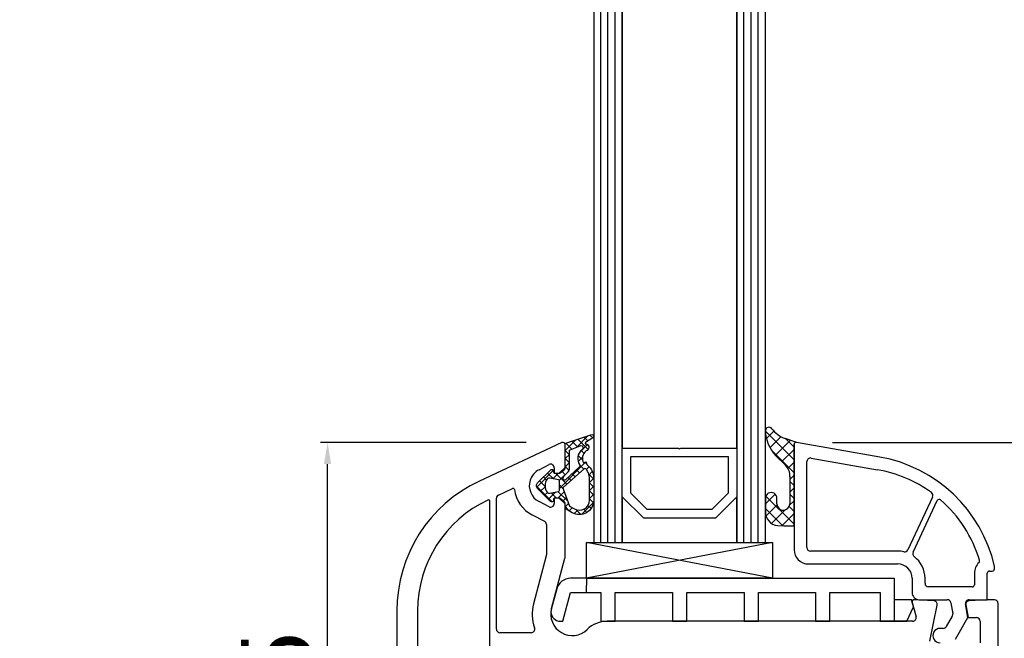
# Model space of a CAD drawing. Units: millimetres. Extents: x 28458 to 53971, y 3169 to 21332.
# Drawn here: x 33747 to 33885, y 12416 to 12503 of the extents above; entities that cross this region are included whole.
import ezdxf

# ---------------------------------------------------------------- set-up
doc = ezdxf.new("R2010")
doc.units = ezdxf.units.MM
for name, color, linetype in [('GASKET_INSIDE', 7, 'Continuous'), ('GASKET_OUTSIDE', 7, 'Continuous'), ('GLAS_G0', 7, 'Continuous'), ('GLAS_G2', 7, 'Continuous'), ('GLAS_GASKET_WARM', 7, 'Continuous'), ('GLAS_L1', 7, 'Continuous'), ('GLASABSTANDSHALTER', 7, 'Continuous'), ('GLASDISTANCER_INSIDE', 7, 'Continuous'), ('GLASDISTANCER_WARM', 7, 'Continuous'), ('HATCH_GASKET', 7, 'Continuous'), ('HATCH_GLAS', 7, 'Continuous'), ('listwa', 5, 'Continuous'), ('ościeżnica', 30, 'Continuous'), ('P', 7, 'Continuous'), ('PVC_OUTSIDE', 7, 'Continuous'), ('skrzydło', 1, 'Continuous')]:
    doc.layers.add(name, color=color, linetype=linetype)
doc.styles.get("Standard").update_dxf_attribs({"font": 'arial.ttf'})
doc.dimstyles.new('główny', dxfattribs={"dimtxt": 10, "dimasz": 3, "dimexe": 1, "dimexo": 5, "dimgap": 2, "dimtad": 1, "dimdec": 1, "dimrnd": 0.05, "dimdsep": 46, "dimtxsty": 'Standard', "dimcen": 1.5, "dimclrd": 5, "dimclre": 5, "dimclrt": 1, "dimadec": 1, "dimazin": 2, "dimtfac": 1, "dimtdec": 1, "dimtofl": 0, "dimtmove": 0, "dimatfit": 3, "dimfxl": 1, "dimtolj": 1, "dimtzin": 0, "dimarcsym": 0})

# ---------------------------------------------------------------- blocks, each defined once
blk = doc.blocks.new('PRJ_INSERT_24262_800208728', base_point=(-1.926219029065875e-16, -3.47251693242461e-31))
at = {"layer": 'HATCH_GASKET'}
h = blk.add_hatch(dxfattribs=at)
h.set_pattern_fill('ANSI37', color=256, scale=0.25, angle=-1.272221872585407e-14, style=0)
h.set_pattern_definition([(44.99999999999999, (-59.8216386099957, -106.0217639055326), (-0.5612660075668219, 0.5612660075668222), []), (135, (-59.8216386099957, -106.0217639055326), (-0.5612660075668222, -0.5612660075668219), [])])
edge = h.paths.add_edge_path()
edge.add_arc((1.447775374537043, 1.900405965191999), 0.1500000000001762, -89.98396825931394, 0.0160317406864592)
edge.add_line((1.597775368665337, 1.900447936190421), (1.597719407333842, 2.100447928361063))
edge.add_arc((1.747719401462107, 2.100489899359457), 0.1500000000001478, 90.01603174067498, 180.0160317406751, ccw=False)
edge.add_line((1.747677430463713, 2.250489893487722), (1.897677424591694, 2.250531864486116))
edge.add_arc((1.897719395590245, 2.100531870357822), 0.1500000000001789, 39.85803246158832, 90.01603174073489, ccw=False)
edge.add_line((2.012864614044362, 2.196665000272577), (3.858887720101078, 0.3854842834960763))
edge.add_arc((3.39830693084963, 0.0009516625486756044), 0.6000000000001363, 0.016031740698679187, 39.85804506180432, ccw=False)
edge.add_arc((3.398306930849758, 0.0009516625487324836), 0.6000000000000084, -39.8266692082139, 0.016031740692994845, ccw=False)
edge.add_line((3.859098225690064, -0.3833286812100972), (1.9928875212884, -2.216366757586895))
edge.add_arc((1.898894583546723, -2.099467965229116), 0.1500000000000625, -89.98396825928671, -51.19884034020538, ccw=False)
edge.add_line((1.898936554545216, -2.249467959357296), (1.748936560417235, -2.249509930355917))
edge.add_arc((1.748894589418784, -2.099509936227595), 0.1500000000002046, -179.98396825930297, -89.98396825930303, ccw=False)
edge.add_line((1.598894595290462, -2.099551907226046), (1.598838633959194, -1.89955191505512))
edge.add_arc((1.448838639831085, -1.899593886053557), 0.1499999999999937, 0.01603174069134453, 70.54481110617216)
edge.add_line((1.49879906723705, -1.75815854501953), (1.448798242654281, -1.749593891493409))
edge.add_line((1.448798242654281, -1.749593891493409), (0.7609286957597553, -1.749786361970671))
edge.add_arc((0.7550333063423301, -1.883451458674994), 0.1337950436053504, 87.47456766045894, 132.4745676603889)
edge.add_line((0.6646864798896682, -1.784767292552509), (0.05269780179455208, -2.297070551112816))
edge.add_arc((0.1489829679508008, -2.412089857411506), 0.1500009134744463, 129.9334347363583, 175.2868835866672)
edge.add_line((-0.0005107328792561816, -2.399764783160137), (-4.202389098950654e-05, -5.749999443235751))
edge.add_arc((-0.2000420222363739, -5.750025171063458), 0.2000000000001864, -57.557723472839314, 0.0073704797384266385, ccw=False)
edge.add_line((-0.092752092487952, -5.918811636678013), (-3.615770038075379, -7.10201379874505))
edge.add_arc((-3.749882442823443, -6.891030728427385), 0.2499999861359611, -240.94228756999416, -57.55772347283272, ccw=False)
edge.add_line((-3.871305024596941, -6.67249800844376), (-2.852250474807322, -6.040011741687194))
edge.add_arc((-2.929650428599678, -5.936315130895952), 0.1293976040607087, -53.26205498696817, 122.0225816223463)
edge.add_arc((-2.823254463873966, -5.347439115053331), 0.5101274022101007, -255.7364436801886, -110.0640358756068, ccw=False)
edge.add_arc((-3.720758113381972, -3.814156966334059), 1.294208112122005, -53.39018037614091, 29.47196917419895)
edge.add_line((-2.594025060373338, -3.177409555864056), (-2.972118220943974, -3.308293985560435))
edge.add_line((-2.972118220943974, -3.308293985560435), (-3.0515285524367, -2.95906734853784))
edge.add_arc((-1.460798753934694, -0.9590299826169016), 2.55549814261764, -186.16838830726124, -128.4969862588173, ccw=False)
edge.add_line((-4.001501581794711, -0.6844395650377042), (-4.002265067874376, 2.044180474847535))
edge.add_arc((-2.002265146166157, 2.044740088160196), 1.999999999999986, 60.016031740696576, 180.0160317406962, ccw=False)
edge.add_line((-1.0027498246571, 3.77707063458273), (-0.002588317354511593, 3.200000194650189))
edge.add_line((-0.002588317354511806, 3.200000194650189), (-0.002387474808474208, 2.482209771371476))
edge.add_arc((0.2976120983781244, 2.482293713252337), 0.2999995849303462, -179.9839682592842, -129.901138466126)
edge.add_line((0.1051729021305681, 2.252148309852716), (0.6636878433522254, 1.785140489464823))
edge.add_arc((0.7599074014641496, 1.900213495146875), 0.1499999999998493, -129.9010522592328, -89.98396825931394)
edge.add_line((0.7599493724625718, 1.750213501018908), (1.447817345535465, 1.750405971063705))
edge = h.paths.add_edge_path(flags=16)
edge.add_line((-0.4303786096362183, -1.930818617136207), (0.1353353848909515, -1.364786952441937))
edge.add_arc((-0.147933087179613, -1.082370641420466), 0.4000000000002109, -44.9136883365, 0.01603174070111519)
edge.add_line((0.2520668971622383, -1.082258718757902), (0.2520290894755376, -0.9471379693026043))
edge.add_arc((0.05202909730471145, -0.947193930633872), 0.2000000000000028, 0.01603174069704408, 128.7900723556878)
edge.add_line((-0.07326465589674498, -0.7913046256489348), (-2.034186475457975, -2.620940133880436))
edge.add_arc((-1.897745073588179, -2.767171949350953), 0.2, 133.0163481968915, 203.6816980501164)
edge.add_arc((-3.332173160252499, -3.782006799356428), 1.561721391614333, -52.5051571883871, 36.75400510204469, ccw=False)
edge.add_arc((-2.237488082514139, -5.285940288685605), 0.3015051670550281, 118.5465067186948, 298.585043467389)
edge.add_line((-2.093229120600073, -5.5506943588496), (-0.6937971540414987, -5.008111958033629))
edge.add_arc((-0.8008495716424486, -4.839174751102193), 0.2, -57.6383126792847, 0.00811151110929602)
edge.add_line((-0.6008495736467216, -4.839146436587053), (-0.6011357563318063, -2.277132056711271))
edge.add_arc((-0.006236934094584442, -2.355205043719827), 0.5999999999997264, 134.9834734980332, 172.5233782295991, ccw=False)
edge = h.paths.add_edge_path(flags=16)
edge.add_line((-2.666335886398699, -2.348521843088589), (0.2195399144142041, 0.2138105108719053))
edge.add_arc((0.09424616657409289, 0.3696998201660365), 0.2000000000000542, -51.20992961484534, 20.57281543178079)
edge.add_line((0.2814914396220836, 0.4399793173270683), (-0.6303991406171029, 2.869524313865389))
edge.add_line((-0.630399140617103, 2.869524313865389), (-1.302604421109767, 3.257371470655951))
edge.add_arc((-2.002265146166171, 2.04474008816014), 1.400000000000059, 60.01603174069474, 180.0160317406938)
edge.add_line((-3.402265091361997, 2.044348358841337), (-3.401501605282333, -0.6842716810439011))
edge.add_arc((-1.352218532620831, -0.9808218311436654), 2.070628673476038, 171.765930972379, 221.9891727308126)
edge.add_arc((-2.791629634238867, -2.192632533794386), 0.2000000000001455, -119.8769134634232, -51.20992961484534)
edge = h.paths.add_edge_path(flags=16)
edge.add_arc((1.298307013056417, 0.0003640685704651915), 1.499999999999665, -37.47921825930912, 0.0160317406937872)
edge.add_arc((1.298306830400806, 0.0003635117547309404), 1.500000182811167, 0.01605300753240834, 37.51130300753674)
edge.add_arc((2.210525112679485, 0.7006193406789285), 0.3500000000000013, 37.51128174072471, 101.3151821463038)
edge.add_line((2.141853019993291, 1.043816286594976), (0.91799642305682, 0.7972091598535569))
edge.add_arc((0.9481251524306207, 0.6502661107961557), 0.1499999999998793, 101.5871484668376, 180.0160317408053)
edge.add_line((0.7981251583026253, 0.6502241397974209), (0.7984889069557511, -0.6497758093129422))
edge.add_arc((0.9484889010836329, -0.6497338383145059), 0.1499999999997697, 180.0160317406913, 258.6395447406571)
edge.add_line((0.9189417924857108, -0.7967949425311942), (2.141973588603307, -1.042523181023257))
edge.add_arc((2.210917033255122, -0.6993803042440442), 0.3500003320638021, -101.3604762723584, -37.47923927239986)
at = {"layer": 'GASKET_INSIDE'}
for points in [[(-3.401501605282327, -0.684271681043896, 0.2227168340232574), (-2.891257313303386, -2.366052041244601, 0.308915816707865), (-2.666335886398699, -2.348521843088589), (0.2195399144142013, 0.2138105108719063, 0.3238719869391177), (0.2814914396220836, 0.4399793173270683), (-0.630399140617103, 2.869524313865389), (-1.302604421109767, 3.257371470655951, 0.5773502691896202), (-3.402265091361994, 2.044348358841346)], [(0.7981251583026253, 0.6502241397974209), (0.7984889069557457, -0.6497758093129417, 0.3571832830851291), (0.9189417924857108, -0.7967949425311942), (2.141973588603306, -1.042523181023257, 0.2861846596570771), (2.488668150810174, -0.9123463793398104, 0.1650793775319682), (2.798306954337257, 0.0007837785548867989, 0.1650793775319746), (2.488156822854756, 0.9137405116243728, 0.2858196130765558), (2.141853019993292, 1.043816286594972), (0.9179964230568195, 0.7972091598535569, 0.3562259958643998)], [(0.2520290894755376, -0.9471379693026044), (0.2520668971622446, -1.082258718757902, -0.1985935996884041), (0.1353353848909516, -1.364786952441937), (-0.4303786096362107, -1.930818617136207, 0.1652795367019896), (-0.6011357563318063, -2.27713205671127), (-0.6008495736467281, -4.839146436587053, -0.2569722891222906), (-0.6937971540414987, -5.00811195803363), (-2.093229120600073, -5.5506943588496, -1.000336353134238), (-2.38156894003815, -5.021089250824647, 0.4104314871255513), (-2.080903261690921, -2.847503002692389, -0.3184934689724263), (-2.034186475457978, -2.620940133880433), (-0.07326465589674498, -0.7913046256489348, -0.6295754321596887)]]:
    blk.add_lwpolyline(points, format="xyb", close=True, dxfattribs=at)
at = {"layer": 'GASKET_OUTSIDE'}
blk.add_lwpolyline([(1.897677424591695, 2.250531864486119, -0.2224180583140877), (2.012864614044362, 2.196665000272577), (3.858887720101079, 0.3854842834960738, -0.1756162874246178), (3.998306907362236, 0.00111954654249264, -0.1756193803023351), (3.859098225690064, -0.3833286812100972), (1.992887521288402, -2.216366757586897, -0.1708663433784983), (1.898936554545216, -2.249467959357296), (1.748936560417235, -2.249509930355917, -0.414213562373095), (1.598894595290462, -2.099551907226046), (1.598838633959196, -1.899551915055121, 0.3178372451956454), (1.49879906723705, -1.75815854501953), (1.448798242654281, -1.749593891493409), (0.7609286957597554, -1.749786361970677, 0.1989123673793404), (0.6646864798896682, -1.784767292552509), (0.05269780179455216, -2.297070551112816, 0.2005160915035396), (-0.0005107328792561816, -2.399764783160137), (-4.20238909902837e-05, -5.749999443235751, -0.25659401973217), (-0.092752092487952, -5.918811636678013), (-3.615770038075379, -7.10201379874505, -1.029980828460655), (-3.871305024596938, -6.672498008443765), (-2.852250474807322, -6.040011741687194, 0.9596746809124688), (-2.998263955724598, -5.826606772818138, -0.7377513681615522), (-2.948940983903443, -4.853037592838334, 0.3781784422394862), (-2.594025060373331, -3.177409555864073), (-2.972118220943974, -3.308293985560435), (-3.051528552436701, -2.95906734853784, -0.2570884757373221), (-4.001501581794711, -0.6844395650377004), (-4.002265067874376, 2.044180474847535, -0.5773502691896237), (-1.002749824657106, 3.777070634582733), (-0.002588317354511806, 3.200000194650189), (-0.002387474808474208, 2.482209771371476, 0.22207386911788), (0.1051729021305679, 2.252148309852716), (0.6636878433522253, 1.785140489464823, 0.1759539667219436), (0.7599493724625714, 1.750213501018908), (1.447817345535465, 1.750405971063705, 0.4142135623730971), (1.597775368665337, 1.900447936190422), (1.597719407333842, 2.100447928361063, -0.414213562373095), (1.747677430463714, 2.250489893487722)], format="xyb", close=True, dxfattribs=at)
blk = doc.blocks.new('PRJ_INSERT_24259_800208732')
at = {"layer": 'PVC_OUTSIDE', "color": 7}
blk.add_lwpolyline([(-57.49116191177283, 0.9999999999999147), (-57.47305815852876, 2.999032388148208), (-58.57161069555848, 2.999999999999858), (-59.49116191177261, 2.999999999999858), (-59.72259051488884, 2.999999999999943, 0.3394542588633702), (-61.65444216746714, 1.517638090204997), (-62.42645023491586, -1.363535241366634, 0.06554346281521396), (-62.47074666073983, -1.699999999999847, 0.414213562373095), (-61.17074666073988, -2.999999999999801), (-60.79438728461325, -2.999999999999801), (-59.72259051488884, 0.999999999999801), (-59.49116191177261, 0.9999999999999147), (-56.57161069555848, 0.999999999999801), (-55.49116191177261, 0.9999999999999147), (-55.49116191177261, -3.000000000000085), (-53.49116191177283, -3.000000000000085), (-53.49116191177283, 0.9999999999999147), (-46.0716106955587, 0.9999999999999147), (-45.49116191177251, 1.000000000000085), (-45.49116191177251, -2.999999999999801), (-43.49116191177262, -2.999999999999801), (-43.49116191177262, 1.000000000000085), (-35.49116191177262, 1.000000000000369), (-35.49116191177262, -2.999999999999517), (-33.49116191177285, -3.000000000000085), (-33.49116191177285, 0.9999999999999147), (-25.49116191177285, 1.000000000000369), (-25.49116191177285, -2.999999999999517), (-23.49116191177285, -2.999999999999517), (-23.49116191177285, 1.000000000000369), (-16.49116191177261, 1.000000000000483), (-16.49116191177261, -2.999999999999403), (-14.57161069555871, -3.000000000000085), (-14.49116191177227, -2.999999999999005)], format="xyb", dxfattribs=at)
blk.add_lwpolyline([(-56.58045107086222, 3.000007786656965), (-57.48189853383228, 2.999040174805316), (-18.50000228707647, 3.000007786656852), (-14.50000228707636, 3.000007786656852), (-14.50000228707636, 7.786656908592704e-06), (-14.50000228707579, -2.999992213341898), (-12.75563582215959, -2.999992213343091), (-11.82302050584979, -0.9999922133429777), (-12.09096939632996, 7.786656908592704e-06), (-14.50000228707636, 7.786656908592704e-06)], dxfattribs=at)
blk = doc.blocks.new('*D766')
at = {"layer": 'Defpoints', "color": 0, "transparency": 16777216}
for p in [(33855.6757109153, 12443.78513613898), (33899.23288284288, 12443.78513613898), (33867.323616462, 12300.79066142493)]:
    blk.add_point(p, dxfattribs=at)
at = {"layer": 'ościeżnica', "color": 5, "lineweight": -2, "transparency": 16777216}
for p, q in [((33860.6757109153, 12443.78513613898), (33900.23288284288, 12443.78513613898)), ((33872.323616462, 12300.79066142493), (33900.23288284288, 12300.79066142493))]:
    blk.add_line(p, q, dxfattribs=at)
at = {"layer": 'ościeżnica', "color": 5, "linetype": 'Continuous', "lineweight": -2, "transparency": 16777216}
blk.add_line((33899.23288284288, 12303.79066142493), (33899.23288284288, 12440.78513613898), dxfattribs=at)
at = {"layer": 'ościeżnica', "color": 5, "transparency": 16777216}
for points in [[(33898.73288284288, 12440.78513613898), (33899.73288284288, 12440.78513613898), (33899.23288284288, 12443.78513613898)], [(33898.73288284288, 12303.79066142493), (33899.73288284288, 12303.79066142493), (33899.23288284288, 12300.79066142493)]]:
    blk.add_solid(points, dxfattribs=at)
at = {"layer": 'ościeżnica', "color": 1, "transparency": 16777216, "insert": (33892.12374232445, 12389.83410625763), "char_height": 10, "attachment_point": 5, "rotation": 90}
blk.add_mtext('\\A1;143', dxfattribs=at)
blk = doc.blocks.new('*D767')
at = {"layer": 'Defpoints', "color": 0, "transparency": 16777216}
for p in [(33867.323616462, 12300.79066142493), (33958.21350406078, 12300.79066142493), (33896.40142580497, 12265.79066142493)]:
    blk.add_point(p, dxfattribs=at)
at = {"layer": 'ościeżnica', "color": 5, "linetype": 'Continuous', "lineweight": -2, "transparency": 16777216}
for p, q in [((33958.21350406078, 12300.79066142493), (33958.21350406078, 12494.42094791879)), ((33958.21350406078, 12268.79066142493), (33958.21350406078, 12297.79066142493))]:
    blk.add_line(p, q, dxfattribs=at)
at = {"layer": 'ościeżnica', "color": 5, "lineweight": -2, "transparency": 16777216}
for p, q in [((33872.323616462, 12300.79066142493), (33959.21350406078, 12300.79066142493)), ((33901.40142580497, 12265.79066142493), (33959.21350406078, 12265.79066142493))]:
    blk.add_line(p, q, dxfattribs=at)
at = {"layer": 'ościeżnica', "color": 5, "transparency": 16777216}
for points in [[(33957.71350406078, 12297.79066142493), (33958.71350406078, 12297.79066142493), (33958.21350406078, 12300.79066142493)], [(33957.71350406078, 12268.79066142493), (33958.71350406078, 12268.79066142493), (33958.21350406078, 12265.79066142493)]]:
    blk.add_solid(points, dxfattribs=at)
at = {"layer": 'ościeżnica', "color": 1, "transparency": 16777216, "insert": (33930.66780146869, 12399.10580467184), "char_height": 50, "attachment_point": 5, "rotation": 90}
blk.add_mtext('\\A1;35mm', dxfattribs=at)
blk = doc.blocks.new('*D768')
at = {"layer": 'Defpoints', "color": 0, "transparency": 16777216}
for p in [(33745.52324311087, 13800.79066142493), (33794.323616462, 13800.79066142493), (33794.323616462, 12300.79066142493)]:
    blk.add_point(p, dxfattribs=at)
at = {"layer": 'P', "color": 5, "lineweight": -2, "transparency": 16777216}
for p, q in [((33789.323616462, 13800.79066142493), (33744.52324311087, 13800.79066142493)), ((33789.323616462, 12300.79066142493), (33744.52324311087, 12300.79066142493))]:
    blk.add_line(p, q, dxfattribs=at)
at = {"layer": 'P', "color": 5, "linetype": 'Continuous', "lineweight": -2, "transparency": 16777216}
blk.add_line((33745.52324311087, 12303.79066142493), (33745.52324311087, 13797.79066142493), dxfattribs=at)
at = {"layer": 'P', "color": 5, "transparency": 16777216}
for points in [[(33745.02324311087, 13797.79066142493), (33746.02324311087, 13797.79066142493), (33745.52324311087, 13800.79066142493)], [(33745.02324311087, 12303.79066142493), (33746.02324311087, 12303.79066142493), (33745.52324311087, 12300.79066142493)]]:
    blk.add_solid(points, dxfattribs=at)
at = {"layer": 'P', "color": 1, "transparency": 16777216, "insert": (33705.23026903174, 13050.79066142492), "char_height": 75, "attachment_point": 5, "rotation": 90}
blk.add_mtext('\\A1;H = 1500', dxfattribs=at)
blk = doc.blocks.new('*D769')
at = {"layer": 'Defpoints', "color": 0, "transparency": 16777216}
for p in [(33758.24456815445, 13815.79066142493), (33645.89068678723, 12265.79066142493), (33764.24456815445, 12265.79066142493)]:
    blk.add_point(p, dxfattribs=at)
at = {"layer": 'ościeżnica', "color": 5, "lineweight": -2, "transparency": 16777216}
for p, q in [((33753.24456815445, 13815.79066142493), (33644.89068678723, 13815.79066142493)), ((33759.24456815445, 12265.79066142493), (33644.89068678723, 12265.79066142493))]:
    blk.add_line(p, q, dxfattribs=at)
at = {"layer": 'ościeżnica', "color": 5, "linetype": 'Continuous', "lineweight": -2, "transparency": 16777216}
blk.add_line((33645.89068678723, 13812.79066142493), (33645.89068678723, 12268.79066142493), dxfattribs=at)
at = {"layer": 'ościeżnica', "color": 5, "transparency": 16777216}
for points in [[(33645.39068678723, 13812.79066142493), (33646.39068678723, 13812.79066142493), (33645.89068678723, 13815.79066142493)], [(33645.39068678723, 12268.79066142493), (33646.39068678723, 12268.79066142493), (33645.89068678723, 12265.79066142493)]]:
    blk.add_solid(points, dxfattribs=at)
at = {"layer": 'ościeżnica', "color": 1, "transparency": 16777216, "insert": (33606.39068678722, 13040.79066142492), "char_height": 75, "attachment_point": 5, "rotation": 90}
blk.add_mtext('\\A1;Hm', dxfattribs=at)
blk = doc.blocks.new('*D788')
at = {"layer": 'Defpoints', "color": 0, "transparency": 16777216}
for p in [(33790.14081071148, 12443.76255376104), (33822.89683098347, 12443.76255376104), (33806.39683098347, 12368.76158614919)]:
    blk.add_point(p, dxfattribs=at)
at = {"layer": 'ościeżnica', "color": 5, "lineweight": -2, "transparency": 16777216}
for p, q in [((33817.89683098347, 12443.76255376104), (33789.14081071148, 12443.76255376104)), ((33801.39683098347, 12368.76158614919), (33789.14081071148, 12368.76158614919))]:
    blk.add_line(p, q, dxfattribs=at)
at = {"layer": 'ościeżnica', "color": 5, "linetype": 'Continuous', "lineweight": -2, "transparency": 16777216}
blk.add_line((33790.14081071148, 12371.76158614919), (33790.14081071148, 12440.76255376104), dxfattribs=at)
at = {"layer": 'ościeżnica', "color": 5, "transparency": 16777216}
for points in [[(33789.64081071148, 12440.76255376104), (33790.64081071148, 12440.76255376104), (33790.14081071148, 12443.76255376104)], [(33789.64081071148, 12371.76158614919), (33790.64081071148, 12371.76158614919), (33790.14081071148, 12368.76158614919)]]:
    blk.add_solid(points, dxfattribs=at)
at = {"layer": 'ościeżnica', "color": 1, "transparency": 16777216, "insert": (33783.05554468145, 12409.86081915195), "char_height": 10, "attachment_point": 5, "rotation": 90}
blk.add_mtext('\\A1;75', dxfattribs=at)

msp = doc.modelspace()

# ---------------------------------------------------------------- hatches: boundary and pattern name
at = {"layer": 'HATCH_GASKET'}
h = msp.add_hatch(dxfattribs=at)
h.set_pattern_fill('ANSI37', color=256, scale=0.4, style=0)
h.set_pattern_definition([(315, (33883.32361646199, 13659.79066142492), (-0.8980256121069151, -0.8980256121069156), []), (225, (33883.32361646199, 13659.79066142492), (-0.8980256121069156, 0.8980256121069151), [])])
edge = h.paths.add_edge_path()
edge.add_ellipse((33852.70163325533, 12439.14792204232), major_axis=(-1.435067946922915, -1.435067946922915), ratio=0.9999999999979569, start_angle=131.0813311136127, end_angle=180.29250574132, ccw=False)
edge.add_line((33854.72638098552, 12439.00922577833), (33854.72698062744, 12436.04829909626))
edge.add_line((33854.72698062744, 12436.04829909626), (33854.72638098552, 12435.2199821753))
edge.add_ellipse((33853.82584413797, 12435.20692458975), major_axis=(-0.6368426471179568, -0.6368426471179568), ratio=0.9999999999524747, start_angle=-45.167152718692876, end_angle=135.8307179421254, ccw=False)
edge.add_line((33852.92521646198, 12435.20955205711), (33852.92521646198, 12435.97643790437))
edge.add_ellipse((33852.12441646199, 12435.97643790437), major_axis=(-0.5662511103740758, -0.5662511103740758), ratio=0.999999999998075, start_angle=134.9999999999449, end_angle=314.9999999999449)
edge.add_line((33851.32361646199, 12435.97643790437), (33851.32361646199, 12434.14688115793))
edge.add_ellipse((33853.1840125898, 12434.0241845879), major_axis=(-1.318356590738087, -1.318356590738087), ratio=0.9999999999991775, start_angle=311.2267017380781, end_angle=400.5896850001391)
edge.add_line((33853.04064007156, 12432.16526755864), (33853.8955216078, 12432.10515908709))
edge.add_line((33853.89552160779, 12432.10515908709), (33855.17346536828, 12432.10514977847))
edge.add_ellipse((33855.17346646199, 12432.25529977846), major_axis=(0.1061720831956102, -0.1061720831956102), ratio=0.9999999999990749, start_angle=-45.00041734535429, end_angle=45.00000000002652)
edge.add_line((33855.32361646199, 12432.25529977846), (33855.32361646199, 12443.48872620122))
edge.add_line((33855.32361646199, 12443.48872620122), (33855.32361646199, 12443.48969381307))
edge.add_ellipse((33855.62361646198, 12443.48969381307), major_axis=(0.2121320343557338, -0.2121320343557338), ratio=0.9999999999990339, start_angle=121.99999999986639, end_angle=225.0000000000277, ccw=False)
edge.add_line((33855.69110177828, 12443.7820048325), (33854.08197020361, 12444.33647750598))
edge.add_ellipse((33855.31725500491, 12447.95561062266), major_axis=(-2.704075910224796, -2.704075910224796), ratio=0.9999999999994751, start_angle=351.1225409238869, end_angle=386.1541681579587, ccw=False)
edge.add_ellipse((33851.82411646197, 12445.40600260359), major_axis=(0.3539069439754418, -0.3539069439754418), ratio=0.999999999986359, start_angle=81.14676550964832, end_angle=223.345072322841)
edge.add_ellipse((33856.32861646198, 12445.46617012191), major_axis=(3.539069439844752, -3.539069439844752), ratio=0.9999999999979443, start_angle=225.5233177112221, end_angle=270)
edge.add_line((33852.78954702214, 12441.92710068207), (33854.12935624101, 12440.59029754845))

# ---------------------------------------------------------------- linework, layer by layer
at = {"layer": 'GASKET_OUTSIDE'}
for p, q in [((33855.6886204857, 12443.7828598334), (33854.08197020361, 12444.33647750598)), ((33855.32361646199, 12443.48872620122), (33855.32361646199, 12443.48969381307)), ((33855.32361646199, 12432.25529977846), (33855.32361646199, 12443.48872620122)), ((33852.78954702214, 12441.92710068207), (33854.12935624101, 12440.59029754845)), ((33854.72638098552, 12439.00922577833), (33854.72698062744, 12436.04829909626)), ((33851.32361646199, 12435.97643790437), (33851.32361646199, 12434.14688115793)), ((33852.92521646198, 12435.20955205711), (33852.92521646198, 12435.97643790437)), ((33854.72698062744, 12436.04829909626), (33854.72638098552, 12435.2199821753)), ((33853.04064007156, 12432.16526755864), (33853.89552160779, 12432.10515908709)), ((33853.89552160779, 12432.10515908709), (33855.17346536828, 12432.10514977847))]:
    msp.add_line(p, q, dxfattribs=at)
for centre, major_axis, ratio, start_param, end_param in [((33851.82411646197, 12445.40600260359), (0.3539069439754416, -0.3539069439754416), 0.999999999986359, 1.416278235487137, 3.898106880138434), ((33856.32861646198, 12445.46617012191), (3.539069439844751, -3.539069439844751), 0.9999999999979443, 3.936124434082068, 4.71238898038469), ((33855.31725500491, 12447.95561062266), (-2.704075910224796, -2.704075910224796), 0.9999999999994751, 6.128244417090358, 6.739661654656226), ((33852.70163325533, 12439.14792204232), (-1.435067946922916, -1.435067946922916), 0.9999999999979571, 2.287800815829427, 3.146697841856813), ((33852.12441646199, 12435.97643790437), (-0.5662511103740758, -0.5662511103740758), 0.999999999998075, 2.356194490191382, 5.497787143781176), ((33853.82584413797, 12435.20692458975), (-0.6368426471179549, -0.6368426471179549), 0.9999999999524808, 5.494869778487288, 8.653878560617414), ((33853.1840125898, 12434.0241845879), (-1.318356590738087, -1.318356590738087), 0.9999999999991775, 5.431930665451822, 6.991608952779369), ((33855.17346646199, 12432.25529977846), (0.1061720831956102, -0.1061720831956102), 0.9999999999990749, -0.7854054474479987, 0.785398163397911)]:
    msp.add_ellipse(centre, major_axis=major_axis, ratio=ratio, start_param=start_param, end_param=end_param, dxfattribs=at)
at = {"layer": 'GLAS_G0', "color": 7}
for p, q in [((33827.32361646199, 13671.79066142492), (33827.32361646199, 12429.79066142492)), ((33831.32361646199, 12429.79066142492), (33831.32361646199, 13671.79066142492)), ((33827.32361646199, 12429.79066142492), (33831.32361646199, 12429.79066142492))]:
    msp.add_line(p, q, dxfattribs=at)
at = {"layer": 'GLAS_G2', "color": 7}
for p, q in [((33847.32361646199, 13671.79066142492), (33847.32361646199, 12429.79066142492)), ((33851.32361646199, 12429.79066142492), (33851.32361646199, 13671.79066142492)), ((33847.32361646199, 12429.79066142492), (33851.32361646199, 12429.79066142492))]:
    msp.add_line(p, q, dxfattribs=at)
at = {"layer": 'GLAS_GASKET_WARM', "color": 7}
for p, q in [((33834.32361646199, 12433.19066142492), (33831.32361646199, 12436.19066142492)), ((33831.32361646199, 12436.19066142492), (33831.32361646199, 12429.79066142492)), ((33847.32361646199, 12436.19066142492), (33844.32361646199, 12433.19066142492)), ((33847.32361646199, 12429.79066142492), (33847.32361646199, 12436.19066142492)), ((33844.32361646199, 12433.19066142492), (33834.32361646199, 12433.19066142492)), ((33831.32361646199, 12429.79066142492), (33847.32361646199, 12429.79066142492))]:
    msp.add_line(p, q, dxfattribs=at)
at = {"layer": 'GLAS_L1', "color": 7}
for p, q in [((33831.32361646199, 13671.79066142492), (33831.32361646199, 12442.99066142492)), ((33847.32361646199, 12442.99066142492), (33847.32361646199, 13671.79066142492)), ((33831.32361646199, 12442.99066142492), (33839.16361646198, 12442.99066142492)), ((33839.16361646198, 12442.99066142492), (33839.32361646199, 12442.89066142492)), ((33839.32361646199, 12442.89066142492), (33839.48361646199, 12442.99066142492)), ((33839.48361646199, 12442.99066142492), (33847.32361646199, 12442.99066142492))]:
    msp.add_line(p, q, dxfattribs=at)
at = {"layer": 'GLASABSTANDSHALTER', "color": 7}
for p, q in [((33826.32361646199, 12424.79066142492), (33826.32361646199, 12429.79066142492)), ((33826.32361646199, 12429.79066142492), (33852.32361646199, 12429.79066142492)), ((33852.32361646199, 12429.79066142492), (33852.32361646199, 12424.79066142492)), ((33852.32361646199, 12424.79066142492), (33826.32361646199, 12424.79066142492))]:
    msp.add_line(p, q, dxfattribs=at)
at = {"layer": 'GLASABSTANDSHALTER', "color": 7, "linetype": 'Continuous'}
for p, q in [((33852.32361646199, 12429.79066142492), (33826.32361646199, 12424.79066142492)), ((33852.32361646199, 12424.79066142492), (33826.32361646199, 12429.79066142492))]:
    msp.add_line(p, q, dxfattribs=at)
at = {"layer": 'GLASDISTANCER_INSIDE', "color": 7}
for p, q in [((33832.52361646199, 12436.68771769977), (33832.52361646199, 12441.79066142492)), ((33832.52361646199, 12441.79066142492), (33846.12361646198, 12441.79066142492)), ((33846.12361646198, 12441.79066142492), (33846.12361646198, 12436.68771769977)), ((33834.82067273684, 12434.39066142492), (33832.52361646199, 12436.68771769977)), ((33846.12361646198, 12436.68771769977), (33843.82656018714, 12434.39066142492)), ((33843.82656018714, 12434.39066142492), (33834.82067273684, 12434.39066142492))]:
    msp.add_line(p, q, dxfattribs=at)
at = {"layer": 'GLASDISTANCER_WARM', "color": 7}
for p, q in [((33831.32361646199, 12442.99066142492), (33839.16361646198, 12442.99066142492)), ((33831.32361646199, 12436.19066142492), (33831.32361646199, 12442.99066142492)), ((33839.16361646198, 12442.99066142492), (33839.32361646199, 12442.89066142492)), ((33839.32361646199, 12442.89066142492), (33839.48361646199, 12442.99066142492)), ((33839.48361646199, 12442.99066142492), (33847.32361646199, 12442.99066142492)), ((33847.32361646199, 12442.99066142492), (33847.32361646199, 12436.19066142492)), ((33834.32361646199, 12433.19066142492), (33831.32361646199, 12436.19066142492)), ((33847.32361646199, 12436.19066142492), (33844.32361646199, 12433.19066142492)), ((33844.32361646199, 12433.19066142492), (33834.32361646199, 12433.19066142492))]:
    msp.add_line(p, q, dxfattribs=at)
at = {"layer": 'HATCH_GLAS', "color": 7, "linetype": 'Continuous'}
for p, q in [((33828.32361646199, 12429.79066142492), (33828.32361646199, 13671.79066142492)), ((33829.32361646199, 12429.79066142492), (33829.32361646199, 13671.79066142492)), ((33830.32361646199, 12429.79066142492), (33830.32361646199, 13671.79066142492)), ((33848.32361646199, 12429.79066142492), (33848.32361646199, 13671.79066142492)), ((33849.32361646199, 12429.79066142492), (33849.32361646199, 13671.79066142492)), ((33850.32361646199, 12429.79066142492), (33850.32361646199, 13671.79066142492))]:
    msp.add_line(p, q, dxfattribs=at)
at = {"layer": 'listwa', "linetype": 'ByBlock'}
for p, q in [((33855.32361646199, 12443.48969381307), (33855.32361646199, 12428.79066142492)), ((33867.29658001532, 12441.73606337736), (33855.67571091528, 12443.78513613897)), ((33857.71044055081, 12441.59859050439), (33866.98401329553, 12439.96340942193)), ((33857.12361646198, 12429.09066142493), (33857.12361646198, 12441.10618662788)), ((33874.67892837613, 12436.14939205932), (33871.23810137484, 12428.77051474274)), ((33871.96314760446, 12428.43242013335), (33875.32767741375, 12435.64767759363)), ((33869.82361646199, 12428.59066142492), (33857.62361646198, 12428.59066142493)), ((33857.32361646199, 12426.79066142492), (33869.82361646199, 12426.79066142492)), ((33883.32361646199, 12426.09066142492), (33883.32361646199, 12426.48400552577)), ((33871.82361646199, 12424.79066142492), (33871.82361646199, 12422.79066142492)), ((33873.62361646198, 12424.09066142492), (33873.62361646198, 12424.79066142492)), ((33880.52361646199, 12425.49066142492), (33880.52361646199, 12423.89066142492)), ((33882.32361646199, 12421.79066142492), (33882.32361646199, 12425.49066142492)), ((33882.62361646198, 12425.79066142492), (33883.02361646199, 12425.79066142492)), ((33880.22361646198, 12423.59066142492), (33874.12361646198, 12423.59066142492)), ((33872.82361646199, 12421.79066142492), (33876.72762100188, 12421.79066142492)), ((33877.22002487838, 12421.37748551376), (33877.4912190672, 12419.83946684101)), ((33879.61884149299, 12419.29066142492), (33879.28149696102, 12421.20383733609)), ((33879.77390083752, 12421.79066142492), (33882.32361646199, 12421.79066142492)), ((33877.43182789259, 12419.50264275218), (33876.58775257976, 12418.04066142492)), ((33877.88679068543, 12416.29066142492), (33879.61884149299, 12419.29066142492)), ((33876.15473987786, 12417.79066142492), (33875.71932881346, 12417.79066142492))]:
    msp.add_line(p, q, dxfattribs=at)
at = {"layer": 'listwa'}
msp.add_ellipse((33855.62400072067, 12443.48950846869), major_axis=(-0.2124037867044296, -0.2124037867044296), ratio=0.999999999996382, start_param=3.710172392844991, end_param=5.497170119572507, dxfattribs=at)
at = {"layer": 'listwa', "linetype": 'ByBlock'}
for centre, major_axis, ratio, start_param, end_param in [((33857.62361646198, 12441.10618662788), (0.3535533905935135, -0.3535533905935135), 0.9999999999983099, 2.181661564990996, 3.926990816988086), ((33863.82361646199, 12422.03990831711), (-14.14213562373228, -14.14213562373228), 0.9999999999996977, 2.580269775494023, 3.752457891788045), ((33863.82361646199, 12422.03990831711), (-12.86934341759701, -12.86934341759701), 0.9999999999999383, 3.298786875821154, 3.75245789178772), ((33874.22577448262, 12436.36070119019), (-0.3535533905927786, -0.3535533905927786), 0.9999999999966029, 1.919862177192045, 3.298786875823753), ((33875.59956974986, 12435.52089211511), (0.2121320343573398, -0.2121320343573398), 0.9999999999937519, 1.638201470956205, 3.490658503995093), ((33863.82361646199, 12422.03990831711), (12.86934341761856, -12.86934341761856), 0.9999999999981729, 1.078911087524462, 1.638201470956944), ((33857.62361646198, 12429.09066142493), (-0.3535533905933335, -0.3535533905933335), 0.9999999999996624, 5.497787143781969, 7.068583470577203), ((33857.32361646199, 12428.79066142492), (-1.414213562373334, -1.414213562373334), 0.9999999999996623, 5.497787143781969, 7.068583470577203), ((33869.82361646199, 12424.79066142492), (-2.687005768507358, -2.687005768507358), 0.9999999999973993, 3.701519931959162, 3.926990816989499), ((33870.78494748131, 12428.98182387361), (0.3535533905939244, -0.3535533905939244), 0.9999999999962604, -1.010869048425171, 0.3490658503992201), ((33872.41630149797, 12428.22111100248), (-0.3535533905935684, -0.3535533905935684), 0.999999999996815, 5.061454830784981, 6.421389729613731), ((33869.82361646199, 12424.79066142492), (2.687005768511733, -2.687005768511733), 0.9999999999989551, 0.7853981633979705, 1.709000749224655), ((33869.82361646199, 12424.79066142492), (-1.414213562373334, -1.414213562373334), 0.9999999999996623, 2.356194490192176, 3.92699081698741), ((33882.62361646198, 12425.49066142492), (-1.484924240494282, -1.484924240494282), 0.9999999999979743, 4.693975413223731, 5.497787143781125), ((33880.95809497435, 12427.21867710026), (-0.2121320343583188, -0.2121320343583188), 0.9999999999846665, 1.55238275963044, 2.649707414312847), ((33882.62361646198, 12425.49066142492), (-0.2121320343572771, -0.2121320343572771), 0.9999999999888353, 3.926990816992824, 5.497787143776556), ((33883.02361646199, 12426.09066142492), (-0.2121320343559909, -0.2121320343559909), 0.9999999999948985, 0.7853981633999991, 2.356194490189794), ((33874.12361646198, 12424.09066142492), (0.3535533905941236, -0.3535533905941236), 0.9999999999951927, 3.926990816989645, 5.497787143779735), ((33880.22361646198, 12423.89066142492), (-0.2121320343572771, -0.2121320343572771), 0.9999999999888353, 0.7853981634030307, 2.356194490186763), ((33872.82361646199, 12422.79066142492), (-0.7071067811875764, -0.7071067811875764), 0.9999999999970898, 5.497787143780683, 7.068583470578489), ((33876.72762100188, 12421.29066142492), (-0.3535533905934734, -0.3535533905934734), 0.9999999999978614, 2.530727415391894, 3.92699081698831), ((33879.77390083752, 12421.29066142492), (-0.3535533905935969, -0.3535533905935969), 0.9999999999970132, 3.926990816988734, 5.672320068981289), ((33876.15473987786, 12418.29066142492), (0.3535533905933189, -0.3535533905933189), 0.9999999999934438, -0.7853981634007263, 0.2617993877996994), ((33875.71932881346, 12416.79066142492), (0.7071067811872089, -0.7071067811872089), 0.9999999999981295, 2.356194490191409, 5.497787143781203)]:
    msp.add_ellipse(centre, major_axis=major_axis, ratio=ratio, start_param=start_param, end_param=end_param, dxfattribs=at)
at = {"layer": 'PVC_OUTSIDE', "color": 0, "linetype": 'ByBlock'}
msp.add_ellipse((33855.62361646198, 12443.48969381307), major_axis=(0.2121320343564339, -0.2121320343564339), ratio=0.99999999999444, start_param=2.1816615649844, end_param=3.926990816990021, dxfattribs=at)
at = {"layer": 'PVC_OUTSIDE', "linetype": 'ByBlock'}
msp.add_ellipse((33876.9988151907, 12419.75264275218), major_axis=(-0.353553390593152, -0.353553390593152), ratio=0.9999999999981535, start_param=1.832595714592495, end_param=2.530727415392032, dxfattribs=at)
at = {"layer": 'skrzydło'}
for p, q in [((33822.89683098346, 12443.76255376103), (33811.37124922717, 12438.38808672339)), ((33823.32361646199, 12440.28969381307), (33823.32361646199, 12443.49066142492)), ((33819.68838084019, 12439.96729898461), (33821.09652985905, 12440.68515051665)), ((33821.82361646199, 12440.23969381307), (33821.82361646199, 12439.48969381307)), ((33822.52361646199, 12439.48969381307), (33823.32361646199, 12440.28969381307)), ((33821.82361646199, 12439.48969381307), (33822.52361646199, 12439.48969381307)), ((33814.01230733111, 12436.41983637789), (33815.97498379678, 12437.33504744432)), ((33813.72361646198, 12417.69066142492), (33813.72361646198, 12435.96668248437)), ((33822.52361646199, 12435.98969381307), (33821.82361646199, 12435.98969381307)), ((33821.82361646199, 12435.98969381307), (33821.82361646199, 12435.23969381307)), ((33823.32361646199, 12435.18969381307), (33822.52361646199, 12435.98969381307)), ((33812.82361646199, 12405.29066142493), (33812.82361646199, 12435.55147083184)), ((33821.09652985905, 12434.79423710949), (33819.68838084019, 12435.51208864153)), ((33823.32361646199, 12427.71554678162), (33823.32361646199, 12435.18969381307)), ((33818.73461710785, 12433.64117048649), (33820.45070306493, 12432.76633769755)), ((33820.72361646198, 12432.32088099397), (33820.72361646198, 12428.05784327535)), ((33820.70657937512, 12427.92843375279), (33818.91443183477, 12421.2400480775)), ((33821.42583898312, 12420.56711856023), (33823.30657937513, 12427.58613725907)), ((33871.8338387141, 12421.41301571139), (33872.36784665415, 12419.42007094748)), ((33874.84978444011, 12421.64820071904), (33872.13931724886, 12421.79025028535)), ((33874.28427851053, 12415.99002935934), (33875.3135788143, 12421.04920198445)), ((33879.33121258549, 12421.07230290895), (33879.64536404907, 12419.29066142492)), ((33882.32034988463, 12421.79066142492), (33879.79744848386, 12421.65844176516)), ((33883.32361646199, 12421.79066142492), (33882.32034988463, 12421.79066142492)), ((33883.82361646199, 12339.79066142492), (33883.82361646199, 12421.29066142492)), ((33799.82361446199, 12420.26193098265), (33799.82361446199, 12378.79053652696)), ((33802.72361446198, 12420.26193098265), (33802.72361446198, 12405.29066142493)), ((33879.64536404907, 12419.29066142492), (33880.82361646199, 12419.29066142492)), ((33871.884883741, 12418.79066142492), (33829.22259594755, 12418.79066142492)), ((33881.32361646199, 12418.79066142492), (33881.32361646199, 12415.79066142492)), ((33818.59648803668, 12417.19066142492), (33814.22361646198, 12417.19066142492))]:
    msp.add_line(p, q, dxfattribs=at)
for centre, major_axis, ratio, start_param, end_param in [((33823.02361646199, 12443.49066142492), (0.2121320343554061, -0.2121320343554061), 0.9999999999977426, 0.7853981633985772, 2.792526803190901), ((33820.82397782868, 12437.73969381307), (-1.768022245417671, -1.768022245417671), 0.999999999998807, 4.398434781633659, 5.195972244057471), ((33821.32361646199, 12440.23969381307), (0.3535533905939885, -0.3535533905939885), 0.9999999999987268, 0.7853981633980851, 2.827638454837672), ((33819.82361446199, 12420.26193098265), (14.14213562373276, -14.14213562373276), 0.9999999999996648, 2.792526803190809, 3.926990816987409), ((33816.05950744914, 12437.15378588691), (0.1414213562386372, -0.1414213562386372), 0.9999999999897342, 0.907758234584862, 2.792526803188697), ((33820.82397782868, 12437.73969381307), (-3.252946485907406, -3.252946485907406), 0.9999999999993743, 5.620147214959194, 6.597139505931625), ((33820.82397782868, 12437.73969381307), (1.768022245415646, -1.768022245415646), 0.9999999999995925, 3.625175917263233, 5.02634317913562), ((33812.62361646198, 12435.55147083184), (-0.1414213562381114, -0.1414213562381114), 0.9999999999969801, 2.356194490190835, 4.367096837168138), ((33814.22361646198, 12435.96668248437), (0.3535533905920081, -0.3535533905920081), 0.9999999999995386, 2.792526803185032, 3.926990816987472), ((33819.82361446199, 12420.26193098265), (-12.09152595829219, -12.09152595829219), 0.999999999999582, 4.367096837177529, 5.497787143781929), ((33821.32361646199, 12435.23969381307), (-0.3535533905932808, -0.3535533905932808), 0.9999999999985638, 0.3139541987505172, 2.356194490191627), ((33820.22361646198, 12432.32088099397), (0.3535533905927143, -0.3535533905927143), 0.9999999999988989, 0.785398163397999, 1.88475052555115), ((33820.22361646198, 12428.05784327535), (-0.3535533905986942, -0.3535533905986942), 0.9999999999768951, 2.094395102381875, 2.356194490180792), ((33822.82361646199, 12427.71554678162), (-0.3535533906394494, -0.3535533906394494), 0.9999999999533167, 2.094395102370035, 2.356194490165365), ((33824.32361646199, 12419.79066142492), (3.959797974642671, -3.959797974642671), 0.9999999999994903, 3.665191429188476, 4.278443754699831), ((33872.12361646198, 12421.49066142492), (-0.2121320343562108, -0.2121320343562108), 0.999999999991751, 3.874630939431264, 5.759586531577775), ((33874.82361646199, 12421.14888595166), (0.3535533905930066, -0.3535533905930066), 0.9999999999984204, 0.5846852994194212, 2.30383461263167), ((33879.82361646199, 12421.15912699778), (0.3535533905944763, -0.3535533905944763), 0.9999999999934553, 2.408554367748979, 4.101523742187288), ((33883.32361646199, 12421.29066142492), (0.3535533905945002, -0.3535533905945002), 0.9999999999966998, 0.7853981633990985, 2.356194490190695), ((33824.32361646199, 12419.79066142492), (-2.121320343559559, -2.121320343559559), 0.999999999999939, 5.235987755982902, 7.843776843887429), ((33871.884883741, 12419.29066142492), (-0.3535533905940745, -0.3535533905940745), 0.9999999999963859, 0.7853981633992553, 2.617993877989361), ((33880.82361646199, 12418.79066142492), (0.3535533905941236, -0.3535533905941236), 0.9999999999951927, 0.7853981633998521, 2.356194490189941), ((33818.59648803668, 12417.69066142492), (-0.3535533905930746, -0.3535533905930746), 0.9999999999970101, 0.7853981633989433, 2.707647427904661), ((33829.22259594755, 12414.79066142492), (-2.828427124747566, -2.828427124747566), 0.9999999999995384, 3.926990816987472, 4.702184190297534), ((33814.22361646198, 12417.69066142492), (-0.3535533905951524, -0.3535533905951524), 0.9999999999893727, 5.497787143776824, 7.068583470582348)]:
    msp.add_ellipse(centre, major_axis=major_axis, ratio=ratio, start_param=start_param, end_param=end_param, dxfattribs=at)

# ---------------------------------------------------------------- block references
at = {"color": 7, "linetype": 'Continuous', "extrusion": (0, 0, -1), "xscale": -1, "zscale": -0.2, "rotation": 180}
msp.add_blockref('PRJ_INSERT_24262_800208728', (-33823.32361646199, 12437.73969381307), dxfattribs=at)
at = {"color": 7, "linetype": 'Continuous', "extrusion": (0, 0, -1), "xscale": -1, "zscale": -0.2}
msp.add_blockref('PRJ_INSERT_24259_800208732', (-33883.82361646199, 12421.79066142492), dxfattribs=at)

# ---------------------------------------------------------------- dimensions: what is measured, and where the dimension line sits
at = {"layer": 'ościeżnica'}
for base, p1, p2, text, override, picture, middle in [((33645.89068678723, 12265.79066142493), (33758.24456815443, 13815.79066142492), (33764.24456815443, 12265.79066142493), 'Hm', {"dimtxt": 75}, '*D769', (33606.39068678722, 13040.79066142492)), ((33958.21350406078, 12300.79066142493), (33896.40142580496, 12265.79066142493), (33867.32361646199, 12300.79066142492), '<>mm', {"dimtxt": 50}, '*D767', (33930.66780146869, 12399.10580467184))]:
    dim = msp.add_linear_dim(base=base, p1=p1, p2=p2, angle=90, text=text, dimstyle='główny', override=override, dxfattribs=at)
    dim.commit()
    dim.dimension.update_dxf_attribs({"geometry": picture, "text_midpoint": middle})
for base, p1, p2, angle, picture, middle in [((33790.14081071148, 12443.76255376104), (33806.39683098346, 12368.76158614918), (33822.89683098346, 12443.76255376103), 90, '*D788', (33790.14081071147, 12409.86081915195)), ((33899.23288284288, 12443.78513613898), (33867.32361646199, 12300.79066142492), (33855.67571091528, 12443.78513613897), 270, '*D766', (33899.23288284287, 12389.83410625763))]:
    dim = msp.add_linear_dim(base=base, p1=p1, p2=p2, angle=angle, dimstyle='główny', dxfattribs=at)
    dim.commit()
    dim.dimension.update_dxf_attribs({"geometry": picture, "text_midpoint": middle, "dimtype": 160})
at = {"layer": 'P'}
dim = msp.add_linear_dim(base=(33745.52324311087, 13800.79066142493), p1=(33794.32361646199, 12300.79066142492), p2=(33794.32361646199, 13800.79066142492), angle=90, text='H = <>', dimstyle='główny', override={"dimtxt": 75}, dxfattribs=at)
dim.commit()
dim.dimension.update_dxf_attribs({"geometry": '*D768', "text_midpoint": (33705.23026903174, 13050.79066142492)})

doc.saveas('drawing.dxf')
